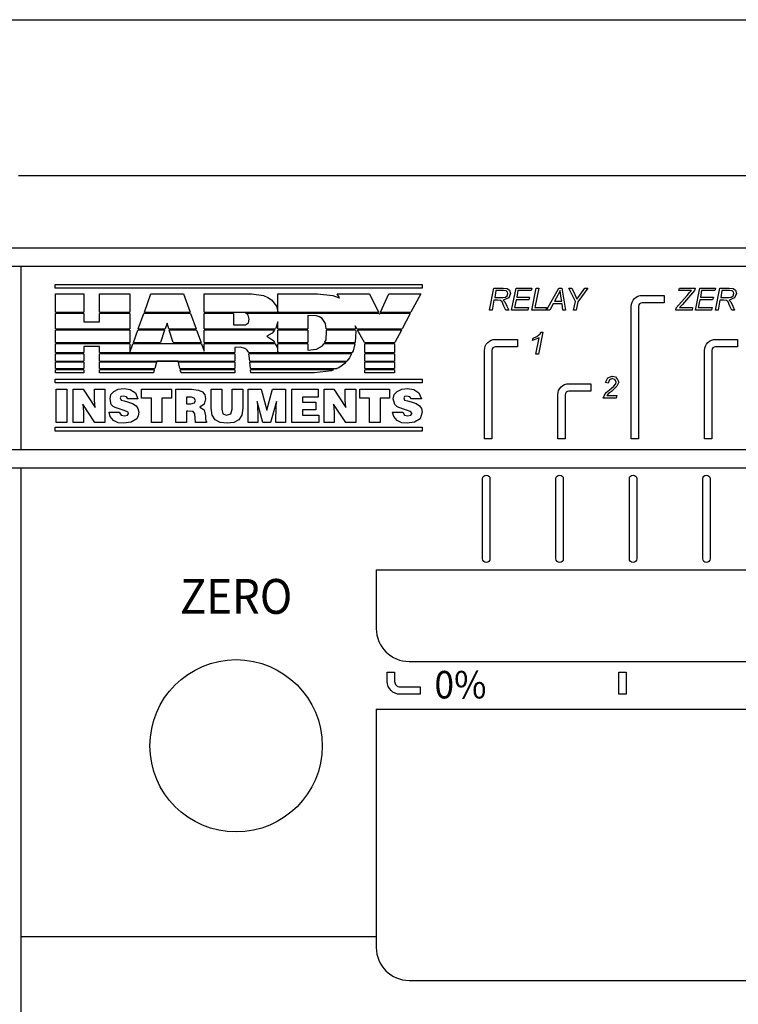
# Model space of a CAD drawing. Extents: x 0 to 70.1, y -1.4 to 44.
# Drawn here: x 3.9 to 5.8, y 10.9 to 13.6 of the extents above; entities that cross this region are included whole.
import ezdxf
from ezdxf.enums import TextEntityAlignment as Align

# ---------------------------------------------------------------- set-up
doc = ezdxf.new("R2010")
doc.units = 0
doc.header["$LTSCALE"] = 0.25
doc.layers.add('0519-0516-01', color=7, linetype='CONTINUOUS')
doc.styles.add('RS06S', font='romans', dxfattribs={"oblique": 10, "height": 0.06})
doc.styles.add('RS10S', font='ROMANS', dxfattribs={"oblique": 10, "height": 0.1})

msp = doc.modelspace()

# ---------------------------------------------------------------- linework, layer by layer
at = {"layer": '0519-0516-01'}
for p, q in [((3.6103, 13.5654), (10.8003, 13.5654)), ((3.8553, 13.1404), (10.5553, 13.1404)), ((3.7053, 12.9434), (10.7053, 12.9434)), ((3.7053, 12.8934), (10.7053, 12.8934)), ((3.8613, 12.8934), (3.8613, 12.3934)), ((3.7053, 12.3934), (10.7053, 12.3934)), ((3.7053, 12.3434), (10.7053, 12.3434)), ((3.8613, 12.3434), (3.8613, 9.6464)), ((4.8303, 12.0649), (7.9303, 12.0649)), ((4.8303, 12.0649), (4.8303, 11.9049)), ((4.9203, 11.8149), (7.8403, 11.8149)), ((4.8303, 11.6849), (7.9303, 11.6849)), ((4.8303, 11.6849), (4.8303, 11.0349)), ((3.8613, 11.0649), (4.8303, 11.0649)), ((4.9203, 10.9449), (7.8403, 10.9449))]:
    msp.add_line(p, q, dxfattribs=at)
at = {"layer": '0519-0516-01', "color": 3, "linetype": 'CONTINUOUS'}
for points in [[(3.9553, 12.8434), (4.9558, 12.8434), (4.9558, 12.8329), (3.9553, 12.8329), (3.9553, 12.8434)], [(3.9558, 12.818), (4.0334, 12.818), (4.0334, 12.7677)], [(3.9558, 12.7677), (3.9558, 12.818)], [(4.0757, 12.7677), (4.0757, 12.818), (4.1588, 12.818), (4.1588, 12.7677)], [(4.1981, 12.7677), (4.216, 12.818)], [(4.216, 12.818), (4.3046, 12.818), (4.3227, 12.7677)], [(4.3613, 12.7677), (4.3613, 12.818)], [(4.3613, 12.818), (4.4901, 12.818), (4.5225, 12.8135), (4.5349, 12.808), (4.5449, 12.8011), (4.5583, 12.7837), (4.5623, 12.7688)], [(4.5623, 12.7688), (4.5623, 12.818)], [(4.5623, 12.818), (4.6702, 12.818), (4.712, 12.8135), (4.7294, 12.807), (4.7305, 12.8063)], [(4.7305, 12.8063), (4.724, 12.818)], [(4.724, 12.818), (4.8115, 12.818), (4.8364, 12.7677)], [(4.8421, 12.7677), (4.8648, 12.818), (4.9518, 12.818), (4.925, 12.7677)], [(5.1393, 12.7734), (5.1513, 12.8334), (5.1763, 12.8334), (5.1873, 12.8324), (5.1933, 12.8274), (5.1963, 12.8184), (5.1913, 12.8064), (5.1763, 12.8004), (5.1813, 12.7954), (5.1863, 12.7844), (5.1913, 12.7734), (5.1833, 12.7734), (5.1783, 12.7844), (5.1733, 12.7954), (5.1693, 12.7994), (5.1613, 12.8004), (5.1513, 12.8004), (5.1463, 12.7734), (5.1393, 12.7734)], [(5.1393, 12.7734), (5.1513, 12.8334), (5.1763, 12.8334), (5.1873, 12.8324), (5.1933, 12.8274), (5.1963, 12.8184), (5.1913, 12.8064), (5.1763, 12.8004), (5.1813, 12.7954), (5.1863, 12.7844), (5.1913, 12.7734), (5.1833, 12.7734), (5.1783, 12.7844), (5.1733, 12.7954), (5.1693, 12.7994), (5.1613, 12.8004), (5.1513, 12.8004), (5.1463, 12.7734), (5.1393, 12.7734)], [(5.1533, 12.8074), (5.1643, 12.8074), (5.1753, 12.8074), (5.1823, 12.8084), (5.1873, 12.8124), (5.1893, 12.8184), (5.1883, 12.8224), (5.1843, 12.8254), (5.1773, 12.8264), (5.1563, 12.8264), (5.1533, 12.8074)], [(5.1533, 12.8074), (5.1643, 12.8074), (5.1753, 12.8074), (5.1823, 12.8084), (5.1873, 12.8124), (5.1893, 12.8184), (5.1883, 12.8224), (5.1843, 12.8254), (5.1773, 12.8264), (5.1563, 12.8264), (5.1533, 12.8074)], [(5.1993, 12.7734), (5.2113, 12.8334), (5.2543, 12.8334), (5.2523, 12.8264), (5.2163, 12.8264), (5.2133, 12.8084), (5.2483, 12.8084), (5.2463, 12.8014), (5.2113, 12.8014), (5.2073, 12.7804), (5.2453, 12.7804), (5.2433, 12.7734), (5.1993, 12.7734)], [(5.1993, 12.7734), (5.2113, 12.8334), (5.2543, 12.8334), (5.2523, 12.8264), (5.2163, 12.8264), (5.2133, 12.8084), (5.2483, 12.8084), (5.2463, 12.8014), (5.2113, 12.8014), (5.2073, 12.7804), (5.2453, 12.7804), (5.2433, 12.7734), (5.1993, 12.7734)], [(5.2543, 12.7734), (5.2663, 12.8334), (5.2733, 12.8334), (5.2623, 12.7804), (5.2943, 12.7804), (5.2923, 12.7734), (5.2543, 12.7734)], [(5.2543, 12.7734), (5.2663, 12.8334), (5.2733, 12.8334), (5.2623, 12.7804), (5.2943, 12.7804), (5.2923, 12.7734), (5.2543, 12.7734)], [(5.2943, 12.7734), (5.3283, 12.8334), (5.3363, 12.8334), (5.3463, 12.7734), (5.3393, 12.7734), (5.3373, 12.7904), (5.3123, 12.7904), (5.3033, 12.7734), (5.2943, 12.7734)], [(5.2943, 12.7734), (5.3283, 12.8334), (5.3363, 12.8334), (5.3463, 12.7734), (5.3393, 12.7734), (5.3373, 12.7904), (5.3123, 12.7904), (5.3033, 12.7734), (5.2943, 12.7734)], [(5.3163, 12.7974), (5.3363, 12.7974), (5.3333, 12.8114), (5.3313, 12.8264), (5.3253, 12.8144), (5.3163, 12.7974)], [(5.3163, 12.7974), (5.3363, 12.7974), (5.3333, 12.8114), (5.3313, 12.8264), (5.3253, 12.8144), (5.3163, 12.7974)], [(5.3683, 12.7734), (5.3733, 12.7964), (5.3553, 12.8334), (5.3633, 12.8334), (5.3713, 12.8154), (5.3773, 12.8034), (5.3853, 12.8144), (5.3993, 12.8334), (5.4073, 12.8334), (5.3803, 12.7954), (5.3753, 12.7734), (5.3683, 12.7734)], [(5.3683, 12.7734), (5.3733, 12.7964), (5.3553, 12.8334), (5.3633, 12.8334), (5.3713, 12.8154), (5.3773, 12.8034), (5.3853, 12.8144), (5.3993, 12.8334), (5.4073, 12.8334), (5.3803, 12.7954), (5.3753, 12.7734), (5.3683, 12.7734)], [(5.6473, 12.7734), (5.6483, 12.7794), (5.6783, 12.8134), (5.6843, 12.8214), (5.6893, 12.8264), (5.6833, 12.8264), (5.6813, 12.8264), (5.6793, 12.8264), (5.6763, 12.8264), (5.6553, 12.8264), (5.6573, 12.8334), (5.6993, 12.8334), (5.6983, 12.8264), (5.6653, 12.7884), (5.6573, 12.7804), (5.6603, 12.7804), (5.6923, 12.7804), (5.6913, 12.7734), (5.6473, 12.7734)], [(5.6473, 12.7734), (5.6483, 12.7794), (5.6783, 12.8134), (5.6843, 12.8214), (5.6893, 12.8264), (5.6833, 12.8264), (5.6813, 12.8264), (5.6793, 12.8264), (5.6763, 12.8264), (5.6553, 12.8264), (5.6573, 12.8334), (5.6993, 12.8334), (5.6983, 12.8264), (5.6653, 12.7884), (5.6573, 12.7804), (5.6603, 12.7804), (5.6923, 12.7804), (5.6913, 12.7734), (5.6473, 12.7734)], [(5.7003, 12.7734), (5.7123, 12.8334), (5.7553, 12.8334), (5.7533, 12.8264), (5.7173, 12.8264), (5.7143, 12.8084), (5.7493, 12.8084), (5.7473, 12.8014), (5.7123, 12.8014), (5.7083, 12.7804), (5.7463, 12.7804), (5.7443, 12.7734), (5.7003, 12.7734)], [(5.7003, 12.7734), (5.7123, 12.8334), (5.7553, 12.8334), (5.7533, 12.8264), (5.7173, 12.8264), (5.7143, 12.8084), (5.7493, 12.8084), (5.7473, 12.8014), (5.7123, 12.8014), (5.7083, 12.7804), (5.7463, 12.7804), (5.7443, 12.7734), (5.7003, 12.7734)], [(5.7553, 12.7734), (5.7673, 12.8334), (5.7923, 12.8334), (5.8033, 12.8324), (5.8093, 12.8274), (5.8123, 12.8184), (5.8073, 12.8064), (5.7923, 12.8004), (5.7973, 12.7954), (5.8023, 12.7844), (5.8073, 12.7734), (5.7993, 12.7734), (5.7943, 12.7844), (5.7893, 12.7954), (5.7853, 12.7994), (5.7773, 12.8004), (5.7673, 12.8004), (5.7623, 12.7734), (5.7553, 12.7734)], [(5.7553, 12.7734), (5.7673, 12.8334), (5.7923, 12.8334), (5.8033, 12.8324), (5.8093, 12.8274), (5.8123, 12.8184), (5.8073, 12.8064), (5.7923, 12.8004), (5.7973, 12.7954), (5.8023, 12.7844), (5.8073, 12.7734), (5.7993, 12.7734), (5.7943, 12.7844), (5.7893, 12.7954), (5.7853, 12.7994), (5.7773, 12.8004), (5.7673, 12.8004), (5.7623, 12.7734), (5.7553, 12.7734)], [(5.7693, 12.8074), (5.7803, 12.8074), (5.7913, 12.8074), (5.7983, 12.8084), (5.8033, 12.8124), (5.8053, 12.8184), (5.8043, 12.8224), (5.8003, 12.8254), (5.7933, 12.8264), (5.7723, 12.8264), (5.7693, 12.8074)], [(5.7693, 12.8074), (5.7803, 12.8074), (5.7913, 12.8074), (5.7983, 12.8084), (5.8033, 12.8124), (5.8053, 12.8184), (5.8043, 12.8224), (5.8003, 12.8254), (5.7933, 12.8264), (5.7723, 12.8264), (5.7693, 12.8074)], [(3.9558, 12.7677), (4.0334, 12.7677)], [(4.0334, 12.7638), (3.9558, 12.7638)], [(3.9558, 12.722), (3.9558, 12.7638)], [(4.0334, 12.7638), (4.0334, 12.7409), (4.0757, 12.7409), (4.0757, 12.7638)], [(4.0757, 12.7677), (4.1588, 12.7677)], [(4.1588, 12.7638), (4.0757, 12.7638)], [(4.1588, 12.7638), (4.1588, 12.722)], [(4.1817, 12.722), (4.1966, 12.7638)], [(4.3242, 12.7638), (4.1966, 12.7638)], [(4.1981, 12.7677), (4.3227, 12.7677)], [(4.3242, 12.7638), (4.3393, 12.722)], [(4.3613, 12.7677), (4.8364, 12.7677)], [(4.3613, 12.722), (4.3613, 12.7638)], [(4.4414, 12.7638), (4.3613, 12.7638)], [(4.4414, 12.7638), (4.4414, 12.7334), (4.4742, 12.7334), (4.4817, 12.7384), (4.4842, 12.7488), (4.4812, 12.7598), (4.4772, 12.7628), (4.4735, 12.7638)], [(4.8384, 12.7638), (4.4735, 12.7638)], [(4.6939, 12.722), (4.6916, 12.7364), (4.6827, 12.7503), (4.6757, 12.7548), (4.6672, 12.7573), (4.6434, 12.7583)], [(4.6434, 12.7583), (4.6434, 12.722)], [(4.8384, 12.7638), (4.8394, 12.7618), (4.8403, 12.7638)], [(4.9229, 12.7638), (4.8403, 12.7638)], [(4.8421, 12.7677), (4.925, 12.7677)], [(4.9229, 12.7638), (4.9006, 12.722)], [(4.2651, 12.722), (4.2603, 12.7379), (4.2547, 12.722)], [(4.5623, 12.7413), (4.5568, 12.724), (4.5553, 12.722)], [(4.5623, 12.722), (4.5623, 12.7413)], [(4.7777, 12.722), (4.7728, 12.7307)], [(4.7728, 12.7307), (4.7736, 12.722)], [(3.9558, 12.722), (4.1588, 12.722)], [(4.1588, 12.7185), (3.9558, 12.7185)], [(3.9558, 12.6851), (3.9558, 12.7185)], [(4.1588, 12.7185), (4.1588, 12.6851)], [(4.1686, 12.6851), (4.1805, 12.7185)], [(4.2535, 12.7185), (4.1805, 12.7185)], [(4.1817, 12.722), (4.2547, 12.722)], [(4.2535, 12.7185), (4.2419, 12.6851)], [(4.2651, 12.722), (4.3393, 12.722)], [(4.2763, 12.6851), (4.2662, 12.7185)], [(4.3406, 12.7185), (4.2662, 12.7185)], [(4.3406, 12.7185), (4.3526, 12.6851)], [(4.3613, 12.722), (4.5553, 12.722)], [(4.5527, 12.7185), (4.3613, 12.7185)], [(4.3613, 12.6851), (4.3613, 12.7185)], [(4.5527, 12.7185), (4.5464, 12.71), (4.5324, 12.7026), (4.5508, 12.6891), (4.5529, 12.6851)], [(4.5623, 12.722), (4.6434, 12.722)], [(4.5623, 12.6851), (4.5623, 12.7185)], [(4.6434, 12.7185), (4.5623, 12.7185)], [(4.6434, 12.7185), (4.6434, 12.6851)], [(4.6895, 12.6851), (4.6936, 12.6921), (4.6951, 12.7145), (4.6945, 12.7185)], [(4.6939, 12.722), (4.7736, 12.722)], [(4.7739, 12.7185), (4.6945, 12.7185)], [(4.7739, 12.7185), (4.7742, 12.7145), (4.7732, 12.6861), (4.773, 12.6851)], [(4.7777, 12.722), (4.9006, 12.722)], [(4.7983, 12.6851), (4.7796, 12.7185)], [(4.8988, 12.7185), (4.7796, 12.7185)], [(4.8988, 12.7185), (4.881, 12.6851)], [(5.2653, 12.6534), (5.2743, 12.6974), (5.2563, 12.6904), (5.2583, 12.6964), (5.2683, 12.7014), (5.2773, 12.7084), (5.2803, 12.7134), (5.2843, 12.7134), (5.2723, 12.6534), (5.2653, 12.6534)], [(5.2653, 12.6534), (5.2743, 12.6974), (5.2563, 12.6904), (5.2583, 12.6964), (5.2683, 12.7014), (5.2773, 12.7084), (5.2803, 12.7134), (5.2843, 12.7134), (5.2723, 12.6534), (5.2653, 12.6534)], [(3.9558, 12.6851), (4.1588, 12.6851)], [(4.1588, 12.6812), (3.9558, 12.6812)], [(3.9558, 12.6578), (3.9558, 12.6812)], [(4.1588, 12.6578), (4.1671, 12.6812)], [(4.1588, 12.6812), (4.1588, 12.6578)], [(4.3541, 12.6812), (4.1671, 12.6812)], [(4.1686, 12.6851), (4.2419, 12.6851)], [(4.2763, 12.6851), (4.3526, 12.6851)], [(4.3541, 12.6812), (4.3613, 12.6612)], [(4.3613, 12.6851), (4.5529, 12.6851)], [(4.555, 12.6812), (4.3613, 12.6812)], [(4.3613, 12.6612), (4.3613, 12.6812)], [(4.555, 12.6812), (4.5598, 12.6722), (4.5623, 12.658)], [(4.5623, 12.6851), (4.6434, 12.6851)], [(4.5623, 12.658), (4.5623, 12.6812)], [(4.6434, 12.6812), (4.5623, 12.6812)], [(4.6434, 12.6812), (4.6434, 12.6642), (4.6677, 12.6667), (4.6842, 12.6762), (4.6871, 12.6812)], [(4.772, 12.6812), (4.6871, 12.6812)], [(4.6895, 12.6851), (4.773, 12.6851)], [(4.772, 12.6812), (4.7672, 12.6623), (4.7651, 12.6578)], [(4.7983, 12.6851), (4.881, 12.6851)], [(4.7991, 12.6578), (4.7991, 12.6812)], [(4.8802, 12.6812), (4.7991, 12.6812)], [(4.8802, 12.6812), (4.8802, 12.6578)], [(3.9558, 12.6578), (4.0334, 12.6578)], [(4.0334, 12.6538), (3.9558, 12.6538)], [(3.9558, 12.6344), (3.9558, 12.6538)], [(4.0757, 12.6578), (4.0757, 12.6737), (4.0334, 12.6737), (4.0334, 12.6578)], [(4.0334, 12.6538), (4.0334, 12.6344)], [(4.0757, 12.6578), (4.4444, 12.6578)], [(4.0757, 12.6344), (4.0757, 12.6538)], [(4.4444, 12.6538), (4.0757, 12.6538)], [(4.4818, 12.6578), (4.4812, 12.6608), (4.4777, 12.6652), (4.4717, 12.6682), (4.4598, 12.6722), (4.4444, 12.6717), (4.4444, 12.6578)], [(4.4444, 12.6538), (4.4444, 12.6344)], [(4.4818, 12.6578), (4.7651, 12.6578)], [(4.4853, 12.6344), (4.4842, 12.6473), (4.4827, 12.6538)], [(4.7631, 12.6538), (4.4827, 12.6538)], [(4.7631, 12.6538), (4.7578, 12.6429), (4.7504, 12.6344)], [(4.7991, 12.6578), (4.8802, 12.6578)], [(4.7991, 12.6344), (4.7991, 12.6538)], [(4.8802, 12.6538), (4.7991, 12.6538)], [(4.8802, 12.6538), (4.8802, 12.6344)], [(3.9558, 12.6344), (4.0334, 12.6344)], [(4.0334, 12.6309), (3.9558, 12.6309)], [(3.9558, 12.614), (3.9558, 12.6309)], [(4.0334, 12.6309), (4.0334, 12.614)], [(4.0757, 12.6344), (4.4444, 12.6344)], [(4.0757, 12.614), (4.0757, 12.6309)], [(4.2314, 12.6309), (4.0757, 12.6309)], [(4.2314, 12.6309), (4.2265, 12.614)], [(4.2901, 12.6344), (4.2324, 12.6344)], [(4.2952, 12.614), (4.291, 12.6309)], [(4.4444, 12.6309), (4.291, 12.6309)], [(4.4444, 12.6309), (4.4444, 12.614)], [(4.4853, 12.6344), (4.7504, 12.6344)], [(4.4871, 12.614), (4.4856, 12.6309)], [(4.7474, 12.6309), (4.4856, 12.6309)], [(4.7474, 12.6309), (4.7444, 12.6274), (4.7279, 12.616), (4.7231, 12.614)], [(4.7991, 12.6344), (4.8802, 12.6344)], [(4.7991, 12.614), (4.7991, 12.6309)], [(4.8802, 12.6309), (4.7991, 12.6309)], [(4.8802, 12.6309), (4.8802, 12.614)], [(3.9558, 12.614), (4.0334, 12.614)], [(4.0334, 12.61), (3.9558, 12.61)], [(4.0334, 12.61), (4.0334, 12.6021), (3.9558, 12.6021), (3.9558, 12.61)], [(4.0757, 12.614), (4.2265, 12.614)], [(4.1588, 12.6021), (4.0757, 12.6021), (4.0757, 12.61)], [(4.2253, 12.61), (4.0757, 12.61)], [(4.2253, 12.61), (4.223, 12.6021), (4.1389, 12.6021)], [(4.2952, 12.614), (4.4444, 12.614)], [(4.3827, 12.6021), (4.2981, 12.6021), (4.2961, 12.61)], [(4.4444, 12.61), (4.2961, 12.61)], [(4.4444, 12.61), (4.4444, 12.6021), (4.3613, 12.6021)], [(4.4871, 12.614), (4.7231, 12.614)], [(4.5702, 12.6021), (4.4881, 12.6021), (4.4874, 12.61)], [(4.7134, 12.61), (4.4874, 12.61)], [(4.7134, 12.61), (4.7085, 12.608), (4.6618, 12.6021), (4.5623, 12.6021)], [(4.7991, 12.614), (4.8802, 12.614)], [(4.8802, 12.61), (4.7991, 12.61)], [(4.8802, 12.61), (4.8802, 12.6021), (4.7991, 12.6021), (4.7991, 12.61)], [(3.9553, 12.5851), (4.9558, 12.5851), (4.9558, 12.5747), (3.9553, 12.5747), (3.9553, 12.5851)], [(5.4493, 12.5334), (5.4523, 12.5414), (5.4573, 12.5484), (5.4703, 12.5594), (5.4783, 12.5654), (5.4833, 12.5724), (5.4843, 12.5764), (5.4813, 12.5834), (5.4733, 12.5864), (5.4663, 12.5834), (5.4623, 12.5744), (5.4553, 12.5754), (5.4613, 12.5884), (5.4733, 12.5934), (5.4823, 12.5914), (5.4883, 12.5844), (5.4913, 12.5764), (5.4863, 12.5654), (5.4713, 12.5514), (5.4633, 12.5454), (5.4593, 12.5404), (5.4863, 12.5404), (5.4843, 12.5334), (5.4493, 12.5334)], [(5.4493, 12.5334), (5.4523, 12.5414), (5.4573, 12.5484), (5.4703, 12.5594), (5.4783, 12.5654), (5.4833, 12.5724), (5.4843, 12.5764), (5.4813, 12.5834), (5.4733, 12.5864), (5.4663, 12.5834), (5.4623, 12.5744), (5.4553, 12.5754), (5.4613, 12.5884), (5.4733, 12.5934), (5.4823, 12.5914), (5.4883, 12.5844), (5.4913, 12.5764), (5.4863, 12.5654), (5.4713, 12.5514), (5.4633, 12.5454), (5.4593, 12.5404), (5.4863, 12.5404), (5.4843, 12.5334), (5.4493, 12.5334)], [(3.9573, 12.5573), (3.9867, 12.5573), (3.9867, 12.4667), (3.9573, 12.4667), (3.9573, 12.5573)], [(4.0041, 12.5573), (4.0309, 12.5573), (4.0638, 12.5075), (4.0623, 12.5274), (4.0623, 12.5573), (4.0901, 12.5573), (4.0901, 12.4667), (4.0628, 12.4667), (4.0304, 12.5165), (4.0319, 12.4956), (4.0319, 12.4667), (4.0041, 12.4667), (4.0041, 12.5573)], [(4.1528, 12.5309), (4.1493, 12.5364), (4.1409, 12.5384), (4.1344, 12.5374), (4.1319, 12.5339), (4.1349, 12.5279), (4.1429, 12.5254), (4.1523, 12.523), (4.1658, 12.5185), (4.1757, 12.5125), (4.1807, 12.505), (4.1827, 12.4951), (4.1817, 12.4851), (4.1772, 12.4767), (4.1618, 12.4672), (4.1414, 12.4647), (4.1265, 12.4662), (4.114, 12.4722), (4.1051, 12.4827), (4.1021, 12.4946), (4.1299, 12.4946), (4.1349, 12.4866), (4.1439, 12.4846), (4.1518, 12.4866), (4.1553, 12.4911), (4.1543, 12.4946), (4.1508, 12.4971), (4.1374, 12.5011), (4.119, 12.5075), (4.113, 12.5105), (4.108, 12.516), (4.1046, 12.5314), (4.107, 12.5429), (4.1145, 12.5513), (4.1265, 12.5573), (4.1429, 12.5593), (4.1598, 12.5568), (4.1737, 12.5478), (4.1802, 12.5309), (4.1528, 12.5309)], [(4.1906, 12.5573), (4.2722, 12.5573), (4.2722, 12.5329), (4.2459, 12.5329), (4.2459, 12.4667), (4.2175, 12.4667), (4.2175, 12.5329), (4.1906, 12.5329), (4.1906, 12.5573)], [(4.2842, 12.5573), (4.3265, 12.5573), (4.3459, 12.5553), (4.3568, 12.5503), (4.3633, 12.5424), (4.3648, 12.5309), (4.3608, 12.5165), (4.3498, 12.5085), (4.3613, 12.5016), (4.3648, 12.4846), (4.3648, 12.4777), (4.3658, 12.4712), (4.3677, 12.4692), (4.3677, 12.4667), (4.3379, 12.4667), (4.3364, 12.4782), (4.3354, 12.4906), (4.3314, 12.4966), (4.317, 12.4976), (4.313, 12.4976), (4.313, 12.4667), (4.2842, 12.4667), (4.2842, 12.5573)], [(4.3807, 12.5573), (4.409, 12.5573), (4.409, 12.5031), (4.4125, 12.4901), (4.4225, 12.4866), (4.4339, 12.4906), (4.4374, 12.5031), (4.4374, 12.5573), (4.4663, 12.5573), (4.4663, 12.5055), (4.4638, 12.4866), (4.4558, 12.4737), (4.4424, 12.4667), (4.4235, 12.4647), (4.4051, 12.4667), (4.3916, 12.4737), (4.3832, 12.4866), (4.3807, 12.5055), (4.3807, 12.5573)], [(4.5165, 12.5573), (4.5324, 12.5001), (4.5478, 12.5573), (4.5832, 12.5573), (4.5832, 12.4667), (4.5568, 12.4667), (4.5568, 12.4827), (4.5573, 12.4971), (4.5573, 12.5075), (4.5583, 12.5244), (4.5419, 12.4667), (4.5215, 12.4667), (4.5061, 12.5244), (4.5056, 12.5244), (4.507, 12.5115), (4.5075, 12.4866), (4.5075, 12.4667), (4.4812, 12.4667), (4.4812, 12.5573), (4.5165, 12.5573)], [(4.6001, 12.5573), (4.6722, 12.5573), (4.6722, 12.5359), (4.6289, 12.5359), (4.6289, 12.5225), (4.6653, 12.5225), (4.6653, 12.5016), (4.6289, 12.5016), (4.6289, 12.4871), (4.6742, 12.4871), (4.6742, 12.4667), (4.6001, 12.4667), (4.6001, 12.5573)], [(4.6881, 12.5573), (4.715, 12.5573), (4.7473, 12.5075), (4.7459, 12.5274), (4.7459, 12.5573), (4.7742, 12.5573), (4.7742, 12.4667), (4.7473, 12.4667), (4.714, 12.5165), (4.7155, 12.4956), (4.7155, 12.4667), (4.6881, 12.4667), (4.6881, 12.5573)], [(4.7857, 12.5573), (4.8667, 12.5573), (4.8667, 12.5329), (4.8409, 12.5329), (4.8409, 12.4667), (4.8115, 12.4667), (4.8115, 12.5329), (4.7857, 12.5329), (4.7857, 12.5573)], [(4.926, 12.5309), (4.9215, 12.5364), (4.913, 12.5384), (4.907, 12.5374), (4.9051, 12.5339), (4.9075, 12.5279), (4.9155, 12.5254), (4.9255, 12.523), (4.9389, 12.5185), (4.9483, 12.5125), (4.9538, 12.505), (4.9558, 12.4951), (4.9503, 12.4767), (4.9349, 12.4672), (4.9145, 12.4647), (4.8996, 12.4662), (4.8871, 12.4722), (4.8782, 12.4827), (4.8747, 12.4946), (4.9031, 12.4946), (4.9075, 12.4866), (4.9165, 12.4846), (4.925, 12.4866), (4.9279, 12.4911), (4.924, 12.4971), (4.91, 12.5011), (4.8921, 12.5075), (4.8862, 12.5105), (4.8812, 12.516), (4.8767, 12.5314), (4.8792, 12.5429), (4.8871, 12.5513), (4.8996, 12.5573), (4.9155, 12.5593), (4.9324, 12.5568), (4.9464, 12.5478), (4.9538, 12.5309), (4.926, 12.5309)], [(4.313, 12.5359), (4.313, 12.518), (4.3245, 12.518), (4.3344, 12.5205), (4.3379, 12.5269), (4.3339, 12.5334), (4.3265, 12.5359), (4.313, 12.5359)], [(3.9553, 12.4538), (4.9558, 12.4538), (4.9558, 12.4434), (3.9553, 12.4434), (3.9553, 12.4538)]]:
    msp.add_lwpolyline(points, dxfattribs=at)
at = {"layer": '0519-0516-01', "color": 3}
for points in [[(5.5253, 12.4224), (5.5253, 12.7834, -0.414214), (5.5553, 12.8134), (5.6153, 12.8134), (5.6153, 12.7934), (5.5553, 12.7934, 0.414214), (5.5453, 12.7834), (5.5453, 12.4224)], [(5.1253, 12.4224), (5.1253, 12.6634, -0.414214), (5.1553, 12.6934), (5.2153, 12.6934), (5.2153, 12.6734), (5.1553, 12.6734, 0.414214), (5.1453, 12.6634), (5.1453, 12.4224)], [(5.7253, 12.4224), (5.7253, 12.6634, -0.414214), (5.7553, 12.6934), (5.8153, 12.6934), (5.8153, 12.6734), (5.7553, 12.6734, 0.414214), (5.7453, 12.6634), (5.7453, 12.4224)], [(5.3253, 12.4224), (5.3253, 12.5424, -0.414214), (5.3553, 12.5724), (5.4153, 12.5724), (5.4153, 12.5524), (5.3553, 12.5524, 0.414214), (5.3453, 12.5424), (5.3453, 12.4224)], [(5.1203, 12.3134, -1), (5.1403, 12.3134), (5.1403, 12.0949, -1), (5.1203, 12.0949)], [(5.3203, 12.3134, -1), (5.3403, 12.3134), (5.3403, 12.0949, -1), (5.3203, 12.0949)], [(5.5203, 12.3134, -1), (5.5403, 12.3134), (5.5403, 12.0949, -1), (5.5203, 12.0949)], [(5.7203, 12.3134, -1), (5.7403, 12.3134), (5.7403, 12.0949, -1), (5.7203, 12.0949)], [(4.9503, 11.7455), (4.9503, 11.7255), (4.8953, 11.7255, -0.414214), (4.8603, 11.7605), (4.8603, 11.7855), (4.8803, 11.7855), (4.8803, 11.7605, 0.414214), (4.8953, 11.7455)]]:
    msp.add_lwpolyline(points, format="xyb", close=True, dxfattribs=at)
msp.add_lwpolyline([(5.4918, 11.7855), (5.5118, 11.7855), (5.5118, 11.7255), (5.4918, 11.7255)], close=True, dxfattribs=at)
at = {"layer": '0519-0516-01'}
msp.add_circle((4.4483, 11.5849), 0.235, dxfattribs=at)
for centre in [(4.9203, 11.9049), (4.9203, 11.0349)]:
    msp.add_arc(centre, 0.09, 180, 270, dxfattribs=at)

# ---------------------------------------------------------------- texts
at = {"layer": '0519-0516-01', "color": 1, "style": 'RS10S', "oblique": 10, "width": 0.92}
msp.add_text('ZERO', height=0.095, dxfattribs=at).set_placement((4.4483, 11.9449), align=Align.CENTER)
at = {"layer": '0519-0516-01', "color": 1, "style": 'RS06S', "oblique": 10, "width": 0.94}
msp.add_text('0%', height=0.075, dxfattribs=at).set_placement((4.989, 11.7141))

doc.saveas('drawing.dxf')
